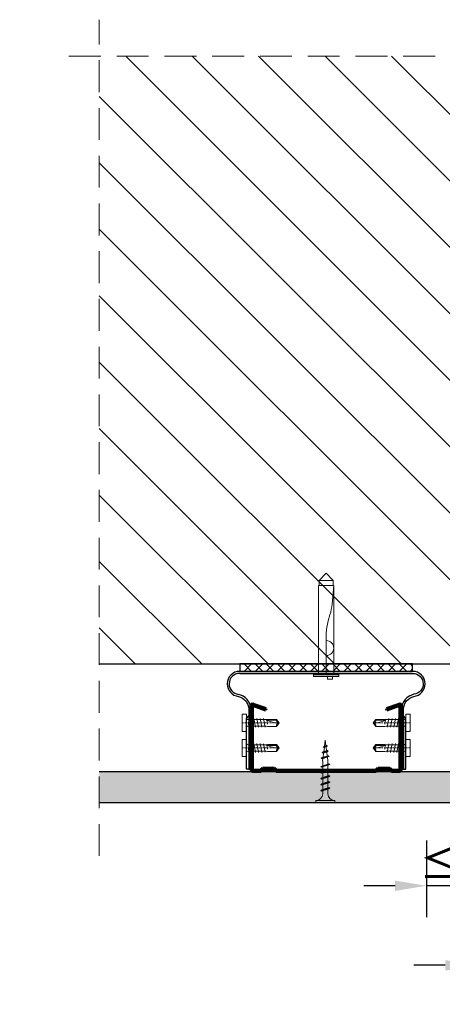
# Model space of a CAD drawing. Units: inches. Extents: x -15710 to 84410, y -39416 to 7608.
# Drawn here: x 8109 to 8278, y -15347 to -14954 of the extents above; entities that cross this region are included whole.
import ezdxf
from ezdxf import colors
from ezdxf.entities.mleader import LeaderData, LeaderLine
from ezdxf.math import Vec2, Vec3

# ---------------------------------------------------------------- set-up
doc = ezdxf.new("R2010")
doc.units = ezdxf.units.IN
doc.header["$MEASUREMENT"] = 0
for name, pattern in [('AUSGEZOGEN', [0]), ('DASHDOT', [1, 0.5, -0.25, 0, -0.25]), ('DASHED', [19.05, 12.7, -6.35])]:
    doc.linetypes.add(name, pattern=pattern)
for name, color, linetype, lineweight in [('S_AXE', 103, 'DASHDOT', 13), ('S_BETON', 252, 'Continuous', 40), ('S_PIESA 1', 230, 'Continuous', 25), ('S_PIESA 2', 11, 'Continuous', 25), ('S_PIESA 5', 40, 'Continuous', 60), ('S_PLACI NIDA', 1, 'Continuous', 30), ('S_PROFIL 2', 252, 'Continuous', 60), ('S_SURUBURI DIBLURI', 30, 'Continuous', 18), ('S_TEXT', 7, 'Continuous', 13)]:
    doc.layers.add(name, color=color, linetype=linetype, lineweight=lineweight)
doc.styles.add('1_5 RUBRIK', font='txt', dxfattribs={"height": 12.75})
doc.dimstyles.new('1_5 DIM', dxfattribs={"dimscale": 5, "dimtxt": 12.75, "dimasz": 2.5, "dimexe": 2.5, "dimexo": 3, "dimgap": 1, "dimtad": 1, "dimzin": 9, "dimdsep": 46, "dimtxsty": '1_5 RUBRIK', "dimcen": 2.5, "dimdle": 0.025, "dimclrt": 256, "dimazin": 2, "dimtfac": 1, "dimtix": 1, "dimtmove": 2, "dimatfit": 1, "dimfxl": 5, "dimtolj": 1, "dimtzin": 9, "dimarcsym": 0})

# ---------------------------------------------------------------- blocks, each defined once
blk = doc.blocks.new('Profil NIDA Metal CD 60 - s')
at = {"layer": 'S_PIESA 5'}
for p, q in [((-0.29, 0.71), (-0.29, 26.01)), ((0.31, 26.01), (0.31, 0.71)), ((5.5, 24.26), (0.44, 26.1)), ((0.65, 26.67), (5.71, 24.82)), ((5.71, 24.82), (5.5, 24.26)), ((58.77, 26.67), (53.71, 24.82)), ((53.71, 24.82), (53.91, 24.26)), ((53.91, 24.26), (58.97, 26.1)), ((59.11, 0.71), (59.11, 26.01)), ((59.71, 26.01), (59.71, 0.71)), ((0.71, 0.31), (3.46, 0.31)), ((3.46, 0.31), (4.26, 1.11)), ((4.51, 0.51), (3.71, -0.29)), ((4.26, 1.11), (9.16, 1.11)), ((8.91, 0.51), (4.51, 0.51)), ((9.71, -0.29), (8.91, 0.51)), ((9.16, 1.11), (9.96, 0.31)), ((9.96, 0.31), (49.46, 0.31)), ((49.46, 0.31), (50.26, 1.11)), ((50.51, 0.51), (49.71, -0.29)), ((50.26, 1.11), (55.16, 1.11)), ((54.91, 0.51), (50.51, 0.51)), ((55.71, -0.29), (54.91, 0.51)), ((55.16, 1.11), (55.96, 0.31)), ((55.96, 0.31), (58.71, 0.31)), ((3.71, -0.29), (0.71, -0.29)), ((49.71, -0.29), (9.71, -0.29)), ((58.71, -0.29), (55.71, -0.29))]:
    blk.add_line(p, q, dxfattribs=at)
for centre, radius, start, end in [((0.41, 26.01), 0.7, 70, 180), ((0.41, 26.01), 0.1, 70, 180), ((59.01, 26.01), 0.7, 0, 110), ((59.01, 26.01), 0.1, 0, 110), ((0.71, 0.71), 1, 180, 270), ((0.71, 0.71), 0.4, 180, 270), ((58.71, 0.71), 0.4, 270, 360), ((58.71, 0.71), 1, 270, 360)]:
    blk.add_arc(centre, radius, start, end, dxfattribs=at)
blk = doc.blocks.new('FLAT HEAD 4.2X13')
at = {"layer": 'S_AXE'}
blk.add_line((23170.21, 3694.55), (23155.45, 3694.55), dxfattribs=at)
at = {"layer": 'S_SURUBURI DIBLURI', "flags": 128}
blk.add_lwpolyline([(23170.21, 3698), (23170.21, 3691.1), (23170.21, 3691.1), (23170.21, 3691.1), (23170.21, 3691.1), (23168.45, 3691.1), (23168.45, 3698)], close=True, dxfattribs=at)
for points in [[(23168.45, 3692.73, 0.414214), (23167.95, 3693.23), (23160.58, 3693.23), (23159.99, 3693.15), (23156.43, 3693.15), (23155.45, 3694.55), (23156.43, 3695.95), (23159.99, 3695.95), (23160.64, 3695.87), (23167.95, 3695.87, 0.414214), (23168.45, 3696.37)], [(23156.43, 3695.95, -0.520567), (23155.45, 3694.55)], [(23160.58, 3693.23, 0.126438), (23155.45, 3694.55)]]:
    blk.add_lwpolyline(points, format="xyb", dxfattribs=at)
for points in [[(23160.06, 3693.5), (23156.61, 3693.5), (23155.88, 3694.54)], [(23160.31, 3693.38), (23159.99, 3695.05)], [(23161.66, 3692.84), (23161.03, 3696.23)], [(23162.29, 3696.3), (23162.94, 3692.8)], [(23163.59, 3696.3), (23164.24, 3692.8)], [(23164.89, 3696.3), (23165.54, 3692.8)], [(23166.19, 3696.3), (23166.84, 3692.8)], [(23167.61, 3694.3), (23167.49, 3696.3)], [(23156.61, 3693.5), (23156.43, 3693.15)]]:
    blk.add_lwpolyline(points, dxfattribs=at)
blk = doc.blocks.new('DN6 6x40')
at = {"layer": 'S_SURUBURI DIBLURI', "linetype": 'AUSGEZOGEN'}
for p, q in [((74749.6, -12944.27), (74752.35, -12941.27)), ((74752.35, -12941.27), (74755.1, -12944.27)), ((74749.35, -12946.27), (74749.35, -12981.27)), ((74755.35, -12946.27), (74749.35, -12946.27)), ((74749.6, -12946.27), (74749.6, -12944.27)), ((74755.1, -12944.27), (74749.6, -12944.27)), ((74755.35, -12946.27), (74754.68, -12953.62)), ((74755.35, -12946.27), (74754.85, -12946.27)), ((74755.1, -12946.27), (74755.1, -12944.27)), ((74755.35, -12949.31), (74755.35, -12946.27)), ((74755.35, -12981.27), (74755.35, -12949.31)), ((74753.87, -12957.94), (74753.17, -12960.35)), ((74752.37, -12965.63), (74752.35, -12967.06)), ((74752.35, -12981.27), (74752.35, -12967.06)), ((74747.35, -12981.27), (74749.35, -12981.27)), ((74747.35, -12982.52), (74747.35, -12981.27)), ((74757.35, -12981.89), (74747.35, -12981.89)), ((74749.35, -12981.27), (74755.35, -12981.27)), ((74755.35, -12981.27), (74757.35, -12981.27)), ((74757.35, -12981.27), (74757.35, -12982.52)), ((74747.35, -12982.52), (74757.35, -12982.52)), ((74757.35, -12982.52), (74747.35, -12982.52)), ((74752.85, -12983.52), (74752.85, -12982.52)), ((74754.85, -12983.52), (74752.85, -12983.52)), ((74754.85, -12983.52), (74754.85, -12982.52))]:
    blk.add_line(p, q, dxfattribs=at)
for centre, radius, start, end in [((74731.8, -12951.55), 22.98, 343.8672, 354.829), ((74772.73, -12966.01), 20.36, 163.8672, 178.9499), ((74752.35, -12971.17), 3, 270, 90)]:
    blk.add_arc(centre, radius, start, end, dxfattribs=at)
blk = doc.blocks.new('AF 212x25')
at = {"layer": 'S_SURUBURI DIBLURI', "linetype": 'AUSGEZOGEN', "lineweight": 13}
for p, q in [((64435.2, -14724.2), (64436.11, -14724.2)), ((64435.2, -14731.84), (64435.2, -14724.2)), ((64436.11, -14724.2), (64436.11, -14731.84)), ((64436.11, -14724.31), (64436.11, -14724.2)), ((64439.91, -14729.54), (64440.88, -14726.67)), ((64440.17, -14729.9), (64441.09, -14726.25)), ((64441.35, -14726.6), (64440.39, -14729.47)), ((64441.09, -14726.25), (64440.88, -14726.67)), ((64441.09, -14726.25), (64441.35, -14726.6)), ((64442.28, -14729.54), (64443.25, -14726.67)), ((64442.55, -14729.9), (64443.46, -14726.25)), ((64443.73, -14726.6), (64442.76, -14729.47)), ((64443.46, -14726.25), (64443.25, -14726.67)), ((64443.46, -14726.25), (64443.73, -14726.6)), ((64444.66, -14729.54), (64445.62, -14726.67)), ((64444.92, -14729.9), (64445.83, -14726.25)), ((64446.1, -14726.6), (64445.14, -14729.47)), ((64445.83, -14726.25), (64445.62, -14726.67)), ((64445.83, -14726.25), (64446.1, -14726.6)), ((64447.03, -14729.54), (64448, -14726.67)), ((64447.29, -14729.9), (64448.21, -14726.25)), ((64448.47, -14726.6), (64447.51, -14729.47)), ((64448.21, -14726.25), (64448, -14726.67)), ((64448.21, -14726.25), (64448.47, -14726.6)), ((64449.4, -14729.54), (64450.37, -14726.67)), ((64449.67, -14729.9), (64450.58, -14726.25)), ((64450.85, -14726.6), (64449.88, -14729.47)), ((64450.58, -14726.25), (64450.37, -14726.67)), ((64450.58, -14726.25), (64450.85, -14726.6)), ((64453.78, -14726.57), (64453.04, -14729.71)), ((64453.26, -14729.27), (64454.05, -14726.92)), ((64453.78, -14726.57), (64453.57, -14726.99)), ((64453.78, -14726.57), (64454.05, -14726.92)), ((64455.34, -14729.28), (64455.82, -14726.91)), ((64455.82, -14726.91), (64455.61, -14727.32)), ((64455.82, -14726.91), (64456.08, -14727.26)), ((64438.85, -14727.05), (64451.98, -14727.05)), ((64438.85, -14729.1), (64451.98, -14729.1)), ((64440.17, -14729.9), (64439.91, -14729.54)), ((64440.17, -14729.9), (64440.39, -14729.47)), ((64440.51, -14729.1), (64442.43, -14729.1)), ((64441.2, -14727.05), (64443.12, -14727.05)), ((64442.55, -14729.9), (64442.28, -14729.54)), ((64442.55, -14729.9), (64442.76, -14729.47)), ((64444.92, -14729.9), (64444.66, -14729.54)), ((64444.92, -14729.9), (64445.14, -14729.47)), ((64445.26, -14729.1), (64447.18, -14729.1)), ((64445.95, -14727.05), (64447.87, -14727.05)), ((64447.29, -14729.9), (64447.03, -14729.54)), ((64447.29, -14729.9), (64447.51, -14729.47)), ((64449.67, -14729.9), (64449.4, -14729.54)), ((64449.67, -14729.9), (64449.88, -14729.47)), ((64452.9, -14728.99), (64451.86, -14729.12)), ((64451.98, -14727.05), (64453.49, -14727.24)), ((64452.78, -14729.35), (64453.57, -14726.99)), ((64453.04, -14729.71), (64452.78, -14729.35)), ((64453.04, -14729.71), (64453.26, -14729.27)), ((64455.14, -14728.71), (64453.37, -14728.93)), ((64453.92, -14727.29), (64455.55, -14727.5)), ((64455.61, -14727.32), (64455.07, -14728.92)), ((64455.34, -14729.28), (64455.07, -14728.92)), ((64455.34, -14729.28), (64455.55, -14728.84)), ((64456.08, -14727.26), (64455.55, -14728.84)), ((64455.62, -14728.65), (64457.39, -14728.43)), ((64455.99, -14727.55), (64457.61, -14727.75)), ((64457.37, -14728.49), (64457.66, -14727.63)), ((64457.63, -14728.85), (64457.37, -14728.49)), ((64457.63, -14728.85), (64457.86, -14727.21)), ((64457.63, -14728.85), (64457.84, -14728.42)), ((64457.86, -14727.21), (64457.66, -14727.63)), ((64458.13, -14727.56), (64457.84, -14728.42)), ((64457.86, -14727.21), (64458.13, -14727.56)), ((64460.2, -14728.08), (64457.86, -14728.37)), ((64458.05, -14727.81), (64460.2, -14728.08))]:
    blk.add_line(p, q, dxfattribs=at)
at = {"layer": 'S_SURUBURI DIBLURI', "linetype": 'Continuous', "lineweight": 0}
blk.add_line((64436.11, -14731.84), (64435.2, -14731.84), dxfattribs=at)
at = {"layer": 'S_SURUBURI DIBLURI', "linetype": 'AUSGEZOGEN', "lineweight": 13}
for centre, start, end in [((64438.85, -14724.31), 180, 270), ((64438.85, -14731.84), 90, 180)]:
    blk.add_arc(centre, 2.74, start, end, dxfattribs=at)
blk = doc.blocks.new('*D320')
at = {"layer": 'Defpoints', "color": 0, "transparency": 16777216}
for p in [(8291.54, -15266.66), (8311.54, -15266.66), (8291.54, -15331.48)]:
    blk.add_point(p, dxfattribs=at)
at = {"layer": 'S_TEXT', "color": 0, "lineweight": -2, "transparency": 16777216}
for p, q in [((8291.54, -15281.66), (8291.54, -15343.98)), ((8311.54, -15281.66), (8311.54, -15343.98)), ((8279.04, -15331.48), (8266.54, -15331.48)), ((8311.54, -15331.48), (8291.54, -15331.48)), ((8324.04, -15331.48), (8336.54, -15331.48))]:
    blk.add_line(p, q, dxfattribs=at)
at = {"layer": 'S_TEXT', "color": 0, "transparency": 16777216}
for points in [[(8279.04, -15329.4), (8279.04, -15333.56), (8291.54, -15331.48)], [(8324.04, -15329.4), (8324.04, -15333.56), (8311.54, -15331.48)]]:
    blk.add_solid(points, dxfattribs=at)
at = {"layer": 'S_TEXT', "transparency": 16777216, "insert": (8304.04, -15322.51), "char_height": 12.75, "width": 75.9154, "attachment_point": 5, "style": '1_5 RUBRIK'}
blk.add_mtext('\\A1;≤*', dxfattribs=at)
blk = doc.blocks.new('*D321')
at = {"layer": 'Defpoints', "color": 0, "transparency": 16777216}
for p in [(8271.54, -15266.66), (8291.54, -15266.66), (8271.54, -15299.73)]:
    blk.add_point(p, dxfattribs=at)
at = {"layer": 'S_TEXT', "color": 0, "lineweight": -2, "transparency": 16777216}
for p, q in [((8271.54, -15281.66), (8271.54, -15312.23)), ((8291.54, -15281.66), (8291.54, -15312.23)), ((8259.04, -15299.73), (8246.54, -15299.73)), ((8291.54, -15299.73), (8271.54, -15299.73)), ((8304.04, -15299.73), (8316.54, -15299.73))]:
    blk.add_line(p, q, dxfattribs=at)
at = {"layer": 'S_TEXT', "color": 0, "transparency": 16777216}
for points in [[(8259.04, -15297.65), (8259.04, -15301.81), (8271.54, -15299.73)], [(8304.04, -15297.65), (8304.04, -15301.81), (8291.54, -15299.73)]]:
    blk.add_solid(points, dxfattribs=at)
at = {"layer": 'S_TEXT', "transparency": 16777216, "insert": (8281.54, -15290.52), "char_height": 12.75, "attachment_point": 5, "style": '1_5 RUBRIK'}
blk.add_mtext('\\A1;≤*', dxfattribs=at)

msp = doc.modelspace()

# ---------------------------------------------------------------- hatches: boundary and pattern name
at = {"layer": 'S_BETON', "lineweight": 9}
h = msp.add_hatch(dxfattribs=at)
h.set_pattern_fill('ANSI31', color=256, scale=150, angle=-90)
h.set_pattern_definition([(315, (40748.187, -7578.466), (13.258252, 13.258252), [])])
h.paths.add_polyline_path([(8331.543, -14968.717), (8141.042, -14968.717), (8141.042, -15211.164), (8331.543, -15211.164)])
at = {"layer": 'S_PIESA 2', "lineweight": 9}
h = msp.add_hatch(dxfattribs=at)
h.set_pattern_fill('ANSI37', color=256, scale=25, angle=-90)
h.set_pattern_definition([(315, (11603.251, -14554.16), (2.2097087, 2.2097087), []), (45, (11603.251, -14554.16), (-2.2097087, 2.2097087), [])])
h.paths.add_polyline_path([(8262.44, -15211.164), (8266.034, -15211.164), (8264.44, -15214.164), (8197.034, -15214.164), (8197.034, -15211.164)])
h.paths.add_polyline_path([(8266.034, -15214.164), (8266.034, -15209.664), (8266.034, -15211.164), (8264.44, -15214.164)])
at = {"layer": 'S_PLACI NIDA', "lineweight": 9}
h = msp.add_hatch(dxfattribs=at)
h.set_pattern_fill('DOTS', color=256, scale=25)
h.set_pattern_definition([(0, (40760.6868, -7578.4658), (0.78125, 1.5625), [0, -1.5625])])
h.paths.add_polyline_path([(8311.543, -15266.664), (8311.543, -15254.164), (8141.042, -15254.164), (8141.042, -15266.664)])

# ---------------------------------------------------------------- linework, layer by layer
msp.add_lwpolyline([(8141.042, -15211.164), (8331.543, -15211.164), (8331.543, -14968.717)])
at = {"layer": 'S_PIESA 1'}
msp.add_line((8201.534, -15253.164), (8201.534, -15229.188), dxfattribs=at)
msp.add_lwpolyline([(8197.034, -15214.964), (8266.034, -15214.964, -0.4142136), (8270.234, -15219.164, -0.3799194), (8266.531, -15223.334, 0.3358167), (8261.534, -15229.188), (8261.534, -15253.164), (8262.334, -15253.164), (8262.334, -15229.164, -0.3264456), (8266.532, -15224.139, 0.3853136), (8271.034, -15219.164, 0.4142136), (8266.034, -15214.164), (8197.034, -15214.164, 0.4142136), (8192.034, -15219.164, 0.3853136), (8196.537, -15224.139, -0.3264456), (8200.734, -15229.164), (8200.734, -15253.164), (8201.534, -15253.164)], format="xyb", dxfattribs=at)
for points in [[(8200.734, -15253.164), (8199.734, -15253.164), (8199.734, -15232.947), (8200.734, -15231.947)], [(8262.334, -15253.164), (8263.334, -15253.164), (8263.334, -15232.947), (8262.334, -15231.947)]]:
    msp.add_lwpolyline(points, close=True, dxfattribs=at)
for centre, radius, start, end in [((8197.034, -15219.164), 4.2, 90, 180), ((8197.034, -15219.164), 4.2, 180, 263.21103), ((8195.17, -15229.561), 6.375, 3.35893, 77.61057)]:
    msp.add_arc(centre, radius, start, end, dxfattribs=at)
at = {"layer": 'S_PIESA 2', "lineweight": 25}
msp.add_lwpolyline([(8266.034, -15214.164), (8266.034, -15211.164), (8197.034, -15211.164), (8197.034, -15214.164)], close=True, dxfattribs=at)
at = {"layer": 'S_PLACI NIDA'}
msp.add_lwpolyline([(8141.042, -15254.164), (8311.543, -15254.164), (8311.543, -15266.664), (8141.042, -15266.664)], dxfattribs=at)
at = {"layer": 'S_TEXT', "linetype": 'DASHED'}
msp.add_line((8141.042, -15287.816), (8141.042, -14954.107), dxfattribs=at)
msp.add_lwpolyline([(8351.197, -14968.717), (8125.957, -14968.717)], dxfattribs=at)

# ---------------------------------------------------------------- block references
at = {"layer": 'S_PROFIL 2', "rotation": 180}
for p in [(31368.182, -11540.194), (31368.182, -11550.194)]:
    msp.add_blockref('FLAT HEAD 4.2X13', p, dxfattribs=at)
at = {"layer": 'S_PROFIL 2', "xscale": -1, "rotation": 180}
for p in [(-14905.114, -11540.194), (-14905.114, -11550.194)]:
    msp.add_blockref('FLAT HEAD 4.2X13', p, dxfattribs=at)
at = {"layer": 'S_SURUBURI DIBLURI'}
msp.add_blockref('DN6 6x40', (-66520.812, -2233.697), dxfattribs=at)
at = {"layer": 'S_SURUBURI DIBLURI', "xscale": -1, "rotation": 270}
msp.add_blockref('AF 212x25', (22959.243, -79701.861), dxfattribs=at)
at = {"layer": 'S_TEXT'}
msp.add_blockref('Profil NIDA Metal CD 60 - s', (8201.827, -15253.872), dxfattribs=at)

# ---------------------------------------------------------------- dimensions: what is measured, and where the dimension line sits
for base, p1, p2, picture, middle in [((8271.543, -15299.731), (8291.543, -15266.664), (8271.543, -15266.664), '*D321', (8281.543, -15290.517)), ((8291.543, -15331.482), (8311.543, -15266.664), (8291.543, -15266.664), '*D320', (8304.043, -15322.509))]:
    dim = msp.add_linear_dim(base=base, p1=p1, p2=p2, angle=180, text='≤*', dimstyle='1_5 DIM', override={"dimfxl": 20}, dxfattribs=at)
    dim.commit()
    dim.dimension.update_dxf_attribs({"geometry": picture, "text_midpoint": middle, "dimtype": 160})

# ---------------------------------------------------------------- leaders
ml = msp.add_multileader_mtext('Standard', dxfattribs=at)
ml.set_content('\\A1;{\\fCalibri|b0|i0|c0|p34;\\H1.0833x;*Nota - Dimensiunea rostului se va stabili in functie de \\Pdimensiunea rostului structural, dar minim 20 mm}', color=256, style='1_5 RUBRIK')
ml.set_leader_properties(color=256, linetype='ByLayer', lineweight=-1)
ml.build(insert=Vec2(0, 0))
ml.multileader.update_dxf_attribs({"has_dogleg": 0, "text_left_attachment_type": 5, "text_right_attachment_type": 6, "dogleg_length": 0, "arrow_head_size": 12.5, "scale": 5})
ctx = ml.context
ctx.base_point, ctx.scale, ctx.char_height, ctx.arrow_head_size, ctx.landing_gap_size, ctx.plane_origin = Vec3(5903.014, -15422.31), 5, 12.75, 12.5, 10, Vec3(5871.732, -15260.906)
ctx.left_attachment, ctx.right_attachment = 5, 6
notes = []
notes.append((ctx, [(0, (1, 1, 0), (5903.014, -15422.31), (1, 0), 0, [(0, [(5823.966, -15176.509), (5903.014, -15422.31)], 0, [])])]))
ctx.mtext.insert, ctx.mtext.width, ctx.mtext.flow_direction = Vec3(5913.014, -15380.7), 771.89846, 5
for ctx, leaders in notes:
    for number, flags, end, landing, length, lines in leaders:
        leader = LeaderData()
        leader.index, (leader.has_last_leader_line, leader.has_dogleg_vector, leader.attachment_direction) = number, flags
        leader.last_leader_point, leader.dogleg_vector, leader.dogleg_length = Vec3(end), Vec3(landing), length
        for number, points, colour, breaks in lines:
            line = LeaderLine()
            line.index, line.vertices, line.color, line.breaks = number, Vec3.list(points), colors.encode_raw_color(colour), breaks
            leader.lines.append(line)
        ctx.leaders.append(leader)

doc.saveas('drawing.dxf')
